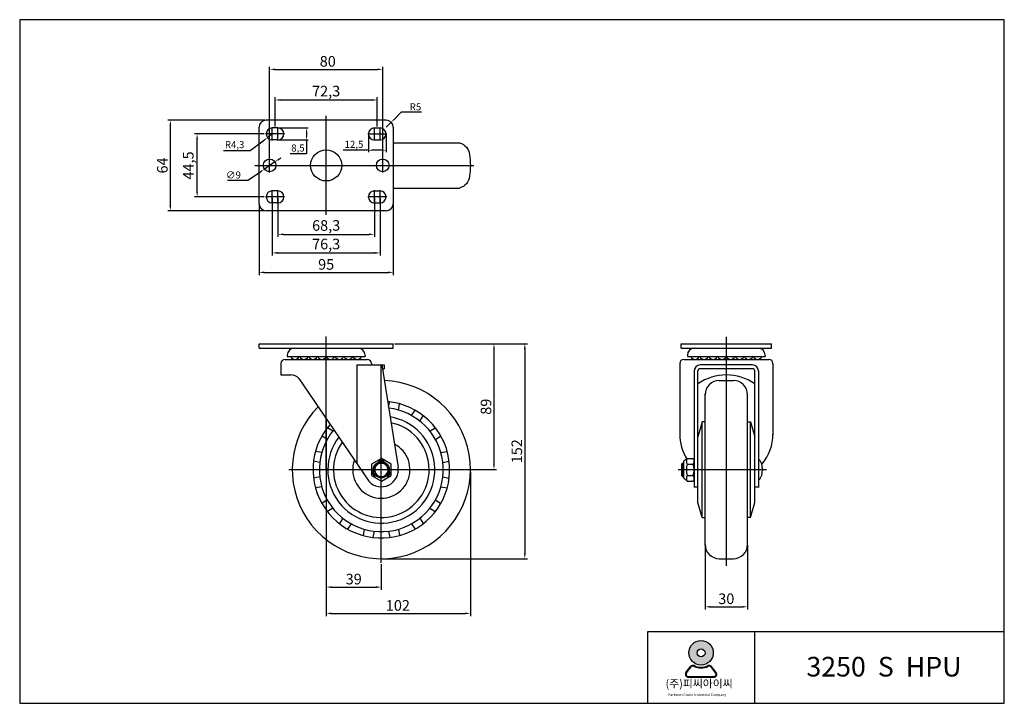
# Model space of a CAD drawing. Units: millimetres. Extents: x 15 to 2305, y 27 to 511.
# Drawn here: x 812 to 1509, y 27 to 511 of the extents above; entities that cross this region are included whole.
import ezdxf

# ---------------------------------------------------------------- set-up
doc = ezdxf.new("R2010")
doc.units = ezdxf.units.MM
for name, color, linetype in [('1', 7, 'Continuous'), ('3', 3, 'Continuous'), ('6', 7, 'Continuous')]:
    doc.layers.add(name, color=color, linetype=linetype)
doc.styles.add('ROMANS', font='romans.shx', dxfattribs={"height": 2.5})
doc.styles.get("Standard").update_dxf_attribs({"font": 'txt', "bigfont": 'gbcbig.shx'})

# ---------------------------------------------------------------- blocks, each defined once
blk = doc.blocks.new('A$C3A742BB3')
h = blk.add_hatch(color=3)
h.paths.add_polyline_path([(-523.9534625801425, -113.6671365667042, 1), (-511.9157881370506, -113.6671365667042, 1)])
h.paths.add_polyline_path([(-519.8791727686345, -113.6671365667042, -1), (-515.9900779485587, -113.6671365667042, -1)], flags=16)
h = blk.add_hatch(color=3)
edge = h.paths.add_edge_path()
edge.add_line((-510.5094011442973, -123.3199280452843), (-512.762349101796, -120.391095700543))
edge.add_arc((-513.9366690447634, -121.2944187335971), 1.481559931457465, 37.56859202888548, 117.6619667179339)
edge.add_arc((-517.9346253585966, -113.6671365667042), 7.130007170139053, 242.3380332820661, 297.6619667179339, ccw=False)
edge.add_arc((-521.9325816724261, -121.2944187335967), 1.481559931457465, 62.33803328206606, 142.4314079711979)
edge.add_line((-523.1069016153954, -120.3910957005423), (-525.3598495728941, -123.319928045285))
edge.add_arc((-524.1855296299211, -124.2232510783386), 1.481559931457465, 142.4314079711979, 270)
edge.add_line((-524.1855296299211, -125.7048110097967), (-511.6837210872648, -125.7048110097961))
edge.add_arc((-511.6837210872648, -124.2232510783386), 1.481559931457465, 270, 397.5685920288855)
edge = h.paths.add_edge_path(flags=16)
edge.add_arc((-513.9366690447634, -121.2944187335971), 1.111169948593099, 37.56859202888548, 117.6619667179339)
edge.add_arc((-517.9346253585966, -113.6671365667042), 7.500397153003416, 242.3380332820661, 297.6619667179339, ccw=False)
edge.add_arc((-521.9325816724261, -121.2944187335967), 1.111169948593099, 62.33803328206606, 142.4314079711979)
edge.add_line((-522.8133216296512, -120.6169264588057), (-525.0662695871499, -123.5457588035489))
edge.add_arc((-524.1855296299211, -124.2232510783386), 1.111169948593099, 142.4314079711979, 270)
edge.add_line((-524.1855296299211, -125.3344210269321), (-511.6837210872648, -125.3344210269321))
edge.add_arc((-511.6837210872648, -124.2232510783386), 1.111169948593099, 270, 397.5685920288855)
edge.add_line((-510.8029811300378, -123.5457588035486), (-513.0559290875383, -120.6169264588065))
at = {"color": 3}
for p, q in [((-525.3598495728941, -123.319928045285), (-523.1069016153954, -120.3910957005423)), ((-525.0662695871499, -123.5457588035489), (-522.8133216296512, -120.6169264588057)), ((-510.8029811300378, -123.5457588035486), (-513.0559290875383, -120.6169264588065)), ((-510.5094011442973, -123.3199280452843), (-512.762349101796, -120.391095700543)), ((-524.1855296299211, -125.3344210269321), (-511.6837210872648, -125.3344210269321)), ((-524.1855296299211, -125.7048110097967), (-511.6837210872648, -125.7048110097961))]:
    blk.add_line(p, q, dxfattribs=at)
for radius in [6.018837221545952, 1.944547410037923]:
    blk.add_circle((-517.9346253585966, -113.6671365667042), radius, dxfattribs=at)
for centre, radius, start, end in [((-521.9325816724261, -121.2944187335967), 1.481559931457465, 62.33803328206606, 142.4314079711979), ((-521.9325816724261, -121.2944187335967), 1.111169948593099, 62.33803328206606, 142.4314079711979), ((-517.9346253585966, -113.6671365667042), 7.500397153003416, 242.3380332820661, 297.6619667179339), ((-517.9346253585966, -113.6671365667042), 7.130007170139053, 242.3380332820661, 297.6619667179339), ((-513.9366690447634, -121.2944187335971), 1.481559931457465, 37.56859202888548, 117.6619667179339), ((-513.9366690447634, -121.2944187335971), 1.111169948593099, 37.56859202888548, 117.6619667179339), ((-524.1855296299211, -124.2232510783386), 1.481559931457465, 142.4314079711979, 270), ((-524.1855296299211, -124.2232510783386), 1.111169948593099, 142.4314079711979, 270), ((-511.6837210872648, -124.2232510783386), 1.481559931457465, 270, 37.56859202888548), ((-511.6837210872648, -124.2232510783386), 1.111169948593099, 270, 37.56859202888548)]:
    blk.add_arc(centre, radius, start, end, dxfattribs=at)
at = {"layer": '3'}
for p, q in [((-368.9445864457477, -138.4603562638455), (-368.9445864457477, -94.63957706384531)), ((-491.6427682057504, -103.4037329038453), (-491.6427682057504, -138.4603562638455))]:
    blk.add_line(p, q, dxfattribs=at)
blk.add_lwpolyline([(-368.9445864457477, -138.4603562638455), (-368.9445864457477, 197.2068124081546), (-852.7259888137498, 197.2068124081546), (-852.7259888137498, -138.4603562638455)], close=True, dxfattribs=at)
blk.add_lwpolyline([(-368.9445864457477, -103.4037329038454), (-544.2277032457525, -103.4037329038453), (-544.2277032457525, -138.4603562638455)], dxfattribs=at)
at = {"color": 3, "attachment_point": 1, "style": 'ROMANS'}
for s, insert, char_height, width in [('({\\fGulim|b0|i0|c129|p50;주}){\\fGulim|b0|i0|c129|p50;피씨아이씨}', (-535.3875190677638, -126.8306074683293), 3.90443142672, 93.56579470991804), ('Parkwon Caster Industrial Company', (-534.0701513550077, -133.6314532651727), 1.242319090319999, 35.72354136330089)]:
    blk.add_mtext(s, dxfattribs=dict(at, insert=insert, char_height=char_height, width=width))
at = {"layer": '3', "insert": (-466.1831871038714, -115.6638311619708), "char_height": 9.640571424000003, "width": 126.014538329856, "attachment_point": 1}
blk.add_mtext('{\\fArial|b1|i0|c0|p34;3250  S  HPU}', dxfattribs=at)

msp = doc.modelspace()

# ---------------------------------------------------------------- linework, layer by layer
at = {"color": 4}
for p, q in [((988.7390374134357, 408.6881082031351), (988.7390374134357, 477.5515921661126)), ((992.4890374134357, 475.6765921661126), (1064.989037413436, 475.6765921661126)), ((1068.739037413436, 408.6881082031351), (1068.739037413436, 477.5515921661126)), ((992.5890366435224, 435.1881082031387), (992.5890366435224, 455.9055058686548)), ((996.3390366435224, 454.0305058686548), (1061.139036499156, 454.0305058686548)), ((1064.889036499156, 435.1881082031387), (1064.889036499156, 455.9055058686548)), ((985.3015374134316, 439.7506061580527), (916.6117433919098, 439.7506061580527)), ((1028.739013583853, 372.7505945035588), (1028.739011899668, 442.7505945035588)), ((1081.751605264979, 445.3884637494476), (1076.510830885093, 440.0852303633401)), ((1096.126605264979, 445.3884637494476), (1081.751605264979, 445.3884637494476)), ((918.4867433919098, 379.5006061580528), (918.4867433919098, 436.0006061580527)), ((995.2140374134342, 434.2506082031351), (1016.032684127917, 434.2506082031351)), ((1071.239037413432, 434.7506082031343), (1074.75356639454, 438.3070229766049)), ((984.9765378825923, 430.0006061424139), (935.5668440343736, 430.0006061424139)), ((937.4418440343736, 389.2506061424212), (937.4418440343736, 426.2506061424139)), ((975.0096888587393, 418.2621437021845), (985.1980121099077, 425.9386694816942)), ((990.5890374134349, 430.0006082031388), (987.1946881482504, 427.4430912303767)), ((995.2140374134342, 425.7506082031351), (1016.032684127917, 425.7506082031351)), ((1014.782684127917, 431.7506082031351), (1014.782684127917, 428.2506082031351)), ((1014.782684127917, 425.7506082031351), (1014.782684127917, 415.863411021994)), ((1058.639037413437, 429.3756082031351), (1058.639037413437, 417.2445560557868)), ((1071.139037413437, 429.3756082031351), (1071.139037413437, 417.2445560557868)), ((956.0513555254038, 418.2621437021846), (975.0096888587393, 418.2621437021845)), ((1058.639037413437, 418.4945560557868), (1040.722370746771, 418.4945560557868)), ((1068.639037413437, 418.4945560557868), (1061.139037413437, 418.4945560557868)), ((994.5231597584375, 411.6931871431326), (996.5889177387944, 413.1012510502728)), ((1014.782684127917, 415.863411021994), (1003.324350794584, 415.863411021994)), ((978.239011971847, 407.7505945035585), (1133.23901274176, 407.7505945035588)), ((992.4574017780803, 410.2851232359923), (985.0206730487932, 405.2160931702864)), ((958.935866266617, 397.2344436032273), (973.3108662666186, 397.2344436032273)), ((973.3108662666186, 397.2344436032273), (982.9549150684361, 403.8080292631462)), ((984.9765400239139, 385.5006061424212), (935.5668440343736, 385.5006061424212)), ((990.5890374134342, 384.5631082031388), (990.5890374134342, 344.0244106967164)), ((994.5890374134342, 384.5631082031388), (994.5890374134342, 357.1530288351912)), ((1062.889037413437, 384.5631082031424), (1062.889037413437, 357.1530288351912)), ((1066.889037413437, 384.5631082031424), (1066.889037413437, 344.0244106967164)), ((981.239037413432, 379.8131082031351), (981.239037413432, 330.2404248887111)), ((1076.239037413432, 379.8131082031351), (1076.239037413432, 330.2404248887111)), ((985.3015404930852, 375.7506061580528), (916.6117433919098, 375.7506061580528)), ((998.3390374134342, 359.0280288351912), (1059.139037413437, 359.0280288351912)), ((994.3390374134342, 345.8994106967164), (1063.139037413437, 345.8994106967164)), ((984.989037413432, 332.1154248887111), (1072.489037413432, 332.1154248887111)), ((1311.855206471271, 286.6415343488869), (1311.855206471272, 124.641534348887)), ((1077.19756679468, 281.6415343488869), (1171.17952995726, 281.6415343488869)), ((1077.19756679468, 281.6415343488869), (1149.345034701942, 281.6415343488869)), ((1147.470034701942, 277.8915343488869), (1147.470034701942, 196.3915343488869)), ((1169.30452995726, 277.8915343488869), (1169.30452995726, 133.3915343488869)), ((1067.76006679468, 126.6415343488869), (1067.760066794681, 266.6415343488873)), ((1028.738988070089, 227.7621081834693), (1028.738988070089, 89.11327546445108)), ((1028.738988070089, 219.8223951074572), (1028.738988070089, 107.7167091163801)), ((1280.355206471271, 196.7222797370188), (1281.855206471271, 196.7222797370188)), ((1002.26006679468, 192.6415343488869), (1133.26006679468, 192.6415343488869)), ((1130.76006679468, 191.2040343488869), (1130.76006679468, 89.11327546445108)), ((1131.69756679468, 192.6415343488869), (1149.345034701942, 192.6415343488869)), ((1277.855206471271, 192.641534348887), (1340.370785298287, 192.641534348887)), ((1280.355206471271, 188.3222797370189), (1281.855206471271, 188.3222797370189)), ((1296.855206471267, 139.1265464860774), (1296.855206471267, 93.79744540093122)), ((1326.855206471267, 139.1265464860774), (1326.855206471267, 93.79744540093122)), ((1067.738988070089, 125.8235777364964), (1067.738988070089, 107.7167091163801)), ((1068.69756679468, 129.6415343488869), (1171.17952995726, 129.6415343488869)), ((1032.488988070089, 109.5917091163801), (1063.988988070089, 109.5917091163801)), ((1032.488988070089, 90.98827546445108), (1127.01006679468, 90.98827546445108)), ((1300.605206471267, 95.67244540093122), (1323.105206471267, 95.67244540093122))]:
    msp.add_line(p, q, dxfattribs=at)
at = {"color": 7}
for p, q in [((1071.239011971847, 439.7505945035588), (986.239011971847, 439.7505945035588)), ((981.239011971847, 380.7505945035588), (981.239011971847, 434.7505945035588)), ((994.5890119718492, 434.2505945035624), (990.5890119718529, 434.2505945035624)), ((1062.889011827486, 434.2505945035624), (1066.889011827483, 434.2505945035624)), ((1076.239011971847, 434.7505945035588), (1076.239011971847, 380.7505945035588)), ((994.5890119718492, 425.7505945035588), (990.5890119718492, 425.7505945035624)), ((1062.889011827486, 425.7505945035588), (1066.889011827486, 425.7505945035624)), ((1076.239011971847, 423.7505945035585), (1123.148775186813, 423.7505945035592)), ((1076.239011971847, 391.7505945035587), (1123.148775186809, 391.750594503559)), ((994.5890119718492, 389.7505945035624), (990.5890119718492, 389.7505945035624)), ((1062.889011971852, 389.750594503566), (1066.889011971852, 389.750594503566)), ((994.5890119718492, 381.2505945035624), (990.5890119718492, 381.2505945035624)), ((1062.889011971852, 381.2505945035624), (1066.889011971849, 381.250594503566)), ((1071.239011971847, 375.7505945035588), (986.239011971847, 375.7505945035588)), ((1280.855206471271, 197.2222797370188), (1281.855206471271, 197.2222797370188)), ((1280.855206471271, 187.8222797370189), (1281.855206471271, 187.8222797370189))]:
    msp.add_line(p, q, dxfattribs=at)
at = {"color": 4, "ltscale": 0.17}
for p, q in [((990.5890119718492, 425.3255945035625), (990.5890119718492, 434.6755945035624)), ((994.5890119718492, 425.3255945035588), (994.5890119718492, 434.6755945035587)), ((1062.889011827486, 425.3255945035588), (1062.889011827486, 434.6755945035587)), ((1066.889011827486, 425.3255945035625), (1066.889011827486, 434.6755945035624)), ((995.2640119718494, 430.0005945035624), (985.9140119718495, 430.0005945035624)), ((999.2640119718494, 430.0005945035588), (989.9140119718495, 430.0005945035588)), ((1058.214011827486, 430.0005945035588), (1067.564011827486, 430.0005945035588)), ((1062.214011827486, 430.0005945035624), (1071.564011827486, 430.0005945035624)), ((990.5890119718492, 380.8255945035625), (990.5890119718492, 390.1755945035624)), ((994.5890119718492, 380.8255945035625), (994.5890119718492, 390.1755945035624)), ((1062.889011971852, 380.8255945035661), (1062.889011971852, 390.175594503566)), ((1066.889011971852, 380.8255945035661), (1066.889011971852, 390.175594503566)), ((995.2640119718494, 385.5005945035624), (985.9140119718495, 385.5005945035624)), ((999.2640119718494, 385.5005945035624), (989.9140119718495, 385.5005945035624)), ((1067.564011971852, 385.500594503566), (1058.214011971852, 385.500594503566)), ((1071.564011971852, 385.500594503566), (1062.214011971852, 385.500594503566))]:
    msp.add_line(p, q, dxfattribs=at)
at = {"color": 4, "ltscale": 0.18}
for p, q in [((988.7390119718434, 402.8005945035624), (988.7390119718434, 412.7005945035625)), ((1068.739011971851, 402.8005945035624), (1068.739011971851, 412.7005945035625)), ((1068.739011971851, 402.8005945035624), (1068.739011971851, 412.7005945035625))]:
    msp.add_line(p, q, dxfattribs=at)
at = {"color": 4, "ltscale": 0.02399999999999909}
msp.add_line((1028.738988070089, 192.2610777364964), (1028.738988070089, 286.7610777364964), dxfattribs=at)
for p, q in [((981.2600667946799, 278.6415343488869), (981.2600667946799, 281.6415343488869)), ((981.2600667946799, 281.6415343488869), (1076.26006679468, 281.6415343488869)), ((1028.76006679468, 281.6415343488869), (1062.76006679468, 281.6415343488869)), ((1076.26006679468, 278.6415343488869), (1076.26006679468, 281.6415343488869)), ((1279.855206471271, 278.6415343488869), (1279.855206471271, 281.6415343488868)), ((1279.855206471271, 281.6415343488869), (1343.855206471271, 281.6415343488869)), ((1343.855206471271, 278.6415343488869), (1343.855206471271, 281.6415343488869)), ((981.2600667946799, 278.6415343488869), (1076.26006679468, 278.6415343488869)), ((1001.260066794679, 273.6415343488869), (1001.260066794679, 272.6415343488869)), ((1001.260066794679, 272.6415343488869), (1056.260066794679, 272.6415343488874)), ((1008.258378517367, 270.6415343488871), (1009.334371121455, 272.0951482250661)), ((1008.258378517367, 270.6415343488871), (1009.334371121455, 272.0951482250661)), ((1049.261755071994, 270.6415343488871), (1048.185762467906, 272.0951482250661)), ((1049.261755071994, 270.6415343488871), (1048.185762467906, 272.0951482250661)), ((1056.260066794679, 273.6415343488869), (1056.260066794679, 272.6415343488869)), ((1279.855206471271, 278.6415343488869), (1343.855206471271, 278.6415343488869)), ((1284.355206471269, 273.6415343488868), (1284.35520647127, 272.6415343488868)), ((1284.35520647127, 272.6415343488868), (1339.355206471269, 272.6415343488873)), ((1291.353518193957, 270.641534348887), (1292.429510798045, 272.0951482250659)), ((1291.353518193957, 270.641534348887), (1292.429510798045, 272.0951482250659)), ((1332.356894748585, 270.641534348887), (1331.280902144496, 272.0951482250659)), ((1332.356894748585, 270.641534348887), (1331.280902144496, 272.0951482250659)), ((1339.35520647127, 273.6415343488868), (1339.35520647127, 272.6415343488868)), ((996.7600667946799, 267.6415343488865), (996.7600667946795, 259.6415343488869)), ((999.7600667946799, 270.6415343488865), (1057.760066794679, 270.6415343488874)), ((1050.512433258106, 266.6415343488871), (1069.76006679468, 266.6415343488874)), ((1060.760066794679, 267.6415343488874), (1060.760066794679, 266.6415343488874)), ((1068.133540080913, 266.6415343488874), (1079.63193679309, 194.408454897958)), ((1069.76006679468, 266.6415343488874), (1069.76006679468, 264.0415343488874)), ((1281.855206471271, 270.6415343488861), (1341.855206471271, 270.6415343488873)), ((1330.455206471271, 266.6415343488873), (1293.255206471271, 266.6415343488871)), ((996.7600667946795, 259.6415343488865), (1003.631539021318, 259.6415343488874)), ((1068.550714720407, 264.0415343488875), (1069.76006679468, 264.0415343488874)), ((1291.755206471271, 168.8315343488735), (1291.755206471272, 262.5415343488874)), ((1330.455206471271, 264.0415343488874), (1293.255206471271, 264.0415343488874)), ((1331.955206471271, 168.8315343488733), (1331.955206471271, 262.5415343488874)), ((1009.516302772323, 257.0609029094178), (1058.953999892765, 184.3929381204817)), ((1296.855206471271, 139.1415343488869), (1296.85520647127, 246.1415343488869)), ((1326.855206471272, 139.1415343488869), (1326.855206471273, 246.1415343488869)), ((1326.855206471272, 140.5640464860773), (1326.855206471273, 244.7190222116964)), ((1072.888368450781, 236.7716399615708), (1073.76006679468, 240.6178045248814)), ((1079.811891954125, 234.8028437489305), (1080.576513342637, 239.2619290049105)), ((1089.050687279238, 230.9760094252796), (1091.663067732773, 234.6697278165294)), ((1095.028935983111, 226.9814713491828), (1097.441772085045, 230.8085210134899)), ((1294.855206471269, 226.4915343488872), (1291.755206471271, 215.951534348901)), ((1294.855206471271, 158.7915343488872), (1294.85520647127, 226.4915343488872)), ((1296.85520647127, 226.4915343488872), (1294.85520647127, 226.4915343488871)), ((1326.855206471272, 226.4915343488872), (1328.855206471272, 226.4915343488871)), ((1328.855206471271, 158.7915343488872), (1328.855206471272, 226.4915343488872)), ((1328.855206471274, 226.4915343488872), (1331.955206471271, 215.9515343489005)), ((1029.425591718288, 213.9321548334442), (1025.731873327038, 216.5445352869791)), ((1033.420129794385, 219.9104035373173), (1029.593080130077, 222.3232396392513)), ((1102.100003794976, 219.9104035373173), (1105.927053459283, 222.3232396392513)), ((1106.094541871073, 213.9321548334442), (1109.788260262323, 216.5445352869791)), ((1025.598757394637, 204.6933595083312), (1021.139672138657, 205.4579808968437)), ((1109.921376194724, 204.6933595083312), (1114.380461450704, 205.4579808968437)), ((1024.196062157824, 197.6415343488869), (1019.783796618686, 198.6415343488869)), ((1066.487050293759, 197.3516200927228), (1066.057410678889, 198.9550569643626)), ((1069.075240744784, 197.3516200927228), (1069.504880359655, 198.9550569643627)), ((1111.324071431536, 197.6415343488869), (1115.736336970675, 198.6415343488869)), ((1280.855206471271, 197.2222797370188), (1280.355206471271, 196.7222797370188)), ((1284.255206471271, 200.4397478721402), (1281.855206471271, 198.5222797370189)), ((1284.255206471271, 200.4397478721402), (1288.155206471271, 200.4397478721402)), ((1284.255206471271, 196.4810138045794), (1288.155206471271, 196.4810138045794)), ((1062.951516387826, 191.2278957357646), (1061.348079516187, 190.7982561208945)), ((1064.245611613339, 188.9864570553445), (1063.07181435657, 187.8126597985749)), ((1071.288395153957, 189.0147413265921), (1072.490476681975, 187.8126597985751)), ((1072.572137617666, 191.2382484975689), (1074.214211522357, 190.7982561208946)), ((1280.855206471271, 187.8222797370189), (1280.355206471271, 188.3222797370189)), ((1284.255206471271, 188.5635456694582), (1288.155206471271, 188.5635456694582)), ((1024.196062157824, 187.6415343488869), (1019.783796618686, 186.6415343488869)), ((1111.324071431537, 187.6415343488869), (1115.736336970675, 186.6415343488869)), ((1284.255206471271, 184.5222797370189), (1281.855206471271, 186.5222797370189)), ((1284.255206471271, 184.5222797370189), (1288.155206471271, 184.5222797370189)), ((1025.598757394637, 180.5897091894426), (1021.139672138657, 179.8250878009302)), ((1109.921376194724, 180.5897091894426), (1114.380461450704, 179.8250878009302)), ((1289.155206471271, 180.5220094743178), (1291.755206471271, 180.5220094743179)), ((1331.955206471271, 180.5220094743179), (1334.55520647127, 180.5220094743179)), ((1029.425591718288, 171.3509138643298), (1025.731873327038, 168.7385334107947)), ((1106.094541871073, 171.3509138643298), (1109.788260262323, 168.7385334107947)), ((1294.855206471269, 158.7915343488868), (1291.755206471271, 169.3315343488735)), ((1328.855206471274, 158.7915343488868), (1331.955206471271, 169.3315343488736)), ((1033.420129794385, 165.3726651604566), (1029.593080130077, 162.9598290585226)), ((1102.100003794976, 165.3726651604566), (1105.927053459283, 162.9598290585226)), ((1040.49119760625, 158.3015973485911), (1038.078361504316, 154.474547684284)), ((1046.469446310123, 154.3070592724943), (1043.857065856588, 150.6133408812445)), ((1089.050687279238, 154.3070592724943), (1091.663067732773, 150.6133408812445)), ((1095.028935983111, 158.3015973485911), (1097.441772085045, 154.474547684284)), ((1294.855206471271, 158.7915343488872), (1296.855206471267, 158.7915343488872)), ((1328.855206471271, 158.7915343488872), (1326.855206471275, 158.7915343488872)), ((1055.708241635236, 150.4802249488434), (1054.943620246724, 146.0211396928634)), ((1062.76006679468, 149.0775297120309), (1061.76006679468, 144.6652641728924)), ((1072.76006679468, 149.0775297120309), (1073.76006679468, 144.6652641728924)), ((1079.811891954125, 150.4802249488434), (1080.576513342637, 146.0211396928634)), ((1306.855206471267, 129.6415343488869), (1316.855206471267, 129.641534348887))]:
    msp.add_line(p, q)
msp.add_lwpolyline([(1123.148775186815, 423.7505945035588, -0.2980452935900517), (1130.26651686524, 415.4305945035608, -0.06426431372921783), (1130.26651686524, 400.0705945035602, -0.2980452935902446), (1123.148775186809, 391.7505945035588, -0.2980452935902446)], format="xyb")
msp.add_lwpolyline([(1067.781145519272, 200.5219909612774), (1060.852942288996, 196.5219909612774), (1060.852942288996, 188.5219909612774), (1067.781145519272, 184.5219909612774), (1074.709348749547, 188.5219909612774), (1074.709348749547, 196.5219909612774)], close=True)
for centre, radius in [((1028.739037413432, 407.750608203135), 11), ((1067.781145519272, 192.5219909612774), 5.759999999999991)]:
    msp.add_circle(centre, radius)
at = {"color": 7}
for centre in [(988.7390119718507, 407.7505945035624), (1068.739011971851, 407.7505945035624)]:
    msp.add_circle(centre, 4.499999999999999, dxfattribs=at)
for centre, radius, start, end in [((986.239011971847, 434.7505945035588), 5, 90, 180), ((1071.239011971847, 434.7505945035588), 5, 0, 90), ((990.5890119718492, 430.0005945035624), 4.25, 90, 270), ((994.5890119718492, 430.0005945035588), 4.25, 270, 90), ((1062.889011827486, 430.0005945035588), 4.25, 90, 270), ((1066.889011827486, 430.0005945035624), 4.25, 270, 90), ((990.5890119718492, 385.5005945035624), 4.25, 90, 270), ((994.5890119718492, 385.5005945035624), 4.25, 270, 90), ((1062.889011971852, 385.500594503566), 4.249999999999999, 90, 270), ((1066.889011971852, 385.500594503566), 4.249999999999999, 270, 90), ((986.239011971847, 380.7505945035588), 5, 180, 270), ((1071.239011971847, 380.7505945035588), 5, 270, 0)]:
    msp.add_arc(centre, radius, start, end, dxfattribs=at)
for centre, radius, start, end in [((1006.260066794679, 273.6415343488869), 5, 90, 180), ((1006.658378517366, 273.8165343488871), 3.174999999999997, 201.7204734729532, 338.2795265270468), ((1013.008378517367, 273.8165343488871), 3.174999999999997, 201.7204734729532, 338.2795265270468), ((1019.358378517366, 273.8165343488871), 3.174999999999997, 201.7204734729532, 338.2795265270468), ((1025.708378517366, 273.8165343488871), 3.174999999999997, 201.7204734729532, 338.2795265270468), ((1031.811755071994, 273.8165343488871), 3.174999999999997, 201.7204734729532, 338.2795265270468), ((1038.161755071994, 273.8165343488871), 3.174999999999997, 201.7204734729532, 338.2795265270468), ((1044.511755071994, 273.8165343488871), 3.174999999999997, 201.7204734729532, 338.2795265270468), ((1050.861755071995, 273.8165343488871), 3.174999999999997, 201.7204734729532, 338.2795265270468), ((1051.260066794679, 273.6415343488869), 5, 0, 90), ((1289.355206471269, 273.6415343488868), 5, 90, 180), ((1289.753518193957, 273.816534348887), 3.174999999999997, 201.7204734729524, 338.2795265270476), ((1296.103518193957, 273.816534348887), 3.174999999999997, 201.7204734729524, 338.2795265270476), ((1302.453518193957, 273.816534348887), 3.174999999999997, 201.7204734729524, 338.2795265270476), ((1308.803518193957, 273.816534348887), 3.174999999999997, 201.7204734729524, 338.2795265270476), ((1314.906894748585, 273.816534348887), 3.174999999999997, 201.7204734729524, 338.2795265270476), ((1321.256894748585, 273.816534348887), 3.174999999999997, 201.7204734729524, 338.2795265270476), ((1327.606894748585, 273.816534348887), 3.174999999999997, 201.7204734729524, 338.2795265270476), ((1333.956894748585, 273.816534348887), 3.174999999999997, 201.7204734729524, 338.2795265270476), ((1334.35520647127, 273.6415343488868), 5, 0, 90), ((999.7600667946799, 267.6415343488865), 3, 90, 180), ((1057.760066794679, 267.6415343488874), 3, 0, 90), ((1281.855206471271, 267.6415343488861), 3, 90, 180), ((1293.255206471271, 262.5415343488874), 4.1, 90, 180), ((1330.455206471271, 262.5415343488874), 4.1, 0, 90), ((1341.855206471271, 267.6415343488873), 3, 0, 90), ((1003.631539021319, 251.6415343488874), 8, 42.64244357945283, 90), ((1293.255206471271, 262.5415343488874), 1.5, 90, 180), ((1330.455206471271, 262.5415343488874), 1.5, 0, 90), ((1067.76006679468, 192.6415343488869), 63, 135.1354344687428, 88.07332223740814), ((1067.76006679468, 192.6415343488871), 48.35, 138.5017619530703, 84.67179678963433), ((1067.76006679468, 192.6415343488871), 43.85, 140.00278131164, 83.15978417288142), ((1067.76006679468, 192.6415343488871), 37.85, 142.5858263197963, 80.62065990527205), ((1067.76006679468, 192.6415343488871), 33.85, 144.8479110247138, 78.35785008887459), ((1311.855206471271, 217.7790055764916), 33, 180, 212.2184249284702), ((1311.855206471271, 217.7790055764916), 33, 320.1887739869842, 0), ((1067.76006679468, 192.6415343488871), 20.25, 160.2913368089302, 62.90868020036412), ((1067.781145519272, 192.5219909612774), 5, 104.9999999999945, 104.9908588651694), ((1067.781145519272, 192.5219909612774), 4.759999999999991, 104.9999999999945, 75.00000000000556), ((1067.781145519272, 192.5219909612774), 6.659999999999994, 75.00000000000556, 104.9999999999945), ((1067.781145519272, 192.5219909612774), 6.276977778440511, 75.00000000000556, 104.9999999999945), ((1067.781145519272, 217.1735541189705), 20.09156315769314, 266.4845201171871, 273.5154798828129), ((1295.880708671678, 192.5222797370189), 12.2810372863752, 161.1951847289751, 198.8048152710249), ((1287.078032375033, 198.4603808383598), 3.447642663815761, 144.9618410115741, 215.0381589884259), ((1286.713328080735, 198.4603808383598), 2.448858335533612, 306.0716267040095, 53.92837329599044), ((1280.513251563535, 192.5222797370188), 8.606453986953326, 332.6146526795642, 27.38534732043578), ((1067.781145519272, 192.5219909612774), 12, 222.6424435794528, 9.115514357025818), ((1067.781145519272, 192.5219909612774), 6.659999999999994, 194.9999999999968, 224.9999999999902), ((1067.781145519272, 192.5219909612774), 6.276977778440511, 194.9999999999968, 224.9999999999902), ((1067.781145519272, 192.5219909612774), 6.276977778440511, 315.0000000000098, 345.000000000002), ((1067.781145519272, 192.5219909612774), 6.659999999999994, 315.0000000000098, 345.000000000002), ((1286.911734165612, 186.5429127032385), 3.337678380996477, 142.7423155652192, 217.2576844347808), ((1286.588229720254, 186.5429127032385), 2.557024388308314, 307.7931509285755, 52.20684907142444), ((1306.855206471267, 139.641534348887), 10, 180, 270), ((1316.855206471267, 139.641534348887), 10, 270, 0)]:
    msp.add_arc(centre, radius, start, end)
for p in [(1066.156544124526, 198.5850859085157), (1069.405746914018, 198.5850859085158), (1070.281145519272, 188.1918639423552)]:
    msp.add_point(p)
at = {"color": 4}
for points in [[(992.4890374134357, 476.3015921661126), (992.4890374134357, 475.0515921661126), (988.7390374134357, 475.6765921661126)], [(1064.989037413436, 476.3015921661126), (1064.989037413436, 475.0515921661126), (1068.739037413436, 475.6765921661126)], [(996.3390366435224, 454.6555058686548), (996.3390366435224, 453.4055058686548), (992.5890366435224, 454.0305058686548)], [(1061.139036499156, 454.6555058686548), (1061.139036499156, 453.4055058686548), (1064.889036499156, 454.0305058686548)], [(917.8617433919098, 436.0006061580527), (919.1117433919098, 436.0006061580527), (918.4867433919098, 439.7506061580527)], [(1076.214462987304, 440.3781077784323), (1076.807198782883, 439.7923529482478), (1074.75356639454, 438.3070229766049)], [(1014.36601746125, 431.7506082031351), (1015.199350794584, 431.7506082031351), (1014.782684127917, 434.2506082031351)], [(936.8168440343736, 426.2506061424139), (938.0668440343736, 426.2506061424139), (937.4418440343736, 430.0006061424139)], [(984.947275151794, 426.2714488214179), (985.4487490680215, 425.6058901419705), (987.1946881482504, 427.4430912303767)], [(1014.36601746125, 428.2506082031351), (1015.199350794584, 428.2506082031351), (1014.782684127917, 425.7506082031351)], [(1061.139037413437, 418.9112227224535), (1061.139037413437, 418.0778893891201), (1058.639037413437, 418.4945560557868)], [(1068.639037413437, 418.9112227224535), (1068.639037413437, 418.0778893891201), (1071.139037413437, 418.4945560557868)], [(994.2884824405805, 412.0374801398588), (994.757837076294, 411.3488941464064), (992.4574017780803, 410.2851232359923)], [(982.7202377505796, 404.1523222598723), (983.1895923862928, 403.46373626642), (985.0206730487932, 405.2160931702864)], [(936.8168440343736, 389.2506061424212), (938.0668440343736, 389.2506061424212), (937.4418440343736, 385.5006061424212)], [(917.8617433919098, 379.5006061580528), (919.1117433919098, 379.5006061580528), (918.4867433919098, 375.7506061580528)], [(998.3390374134342, 359.6530288351912), (998.3390374134342, 358.4030288351912), (994.5890374134342, 359.0280288351912)], [(1059.139037413437, 359.6530288351912), (1059.139037413437, 358.4030288351912), (1062.889037413437, 359.0280288351912)], [(994.3390374134342, 346.5244106967164), (994.3390374134342, 345.2744106967164), (990.5890374134342, 345.8994106967164)], [(1063.139037413437, 346.5244106967164), (1063.139037413437, 345.2744106967164), (1066.889037413437, 345.8994106967164)], [(984.989037413432, 332.7404248887111), (984.989037413432, 331.4904248887111), (981.239037413432, 332.1154248887111)], [(1072.489037413432, 332.7404248887111), (1072.489037413432, 331.4904248887111), (1076.239037413432, 332.1154248887111)], [(1146.845034701942, 277.8915343488869), (1148.095034701942, 277.8915343488869), (1147.470034701942, 281.6415343488869)], [(1168.67952995726, 277.8915343488869), (1169.92952995726, 277.8915343488869), (1169.30452995726, 281.6415343488869)], [(1146.845034701942, 196.3915343488869), (1148.095034701942, 196.3915343488869), (1147.470034701942, 192.6415343488869)], [(1168.67952995726, 133.3915343488869), (1169.92952995726, 133.3915343488869), (1169.30452995726, 129.6415343488869)], [(1032.488988070089, 110.2167091163801), (1032.488988070089, 108.9667091163801), (1028.738988070089, 109.5917091163801)], [(1063.988988070089, 110.2167091163801), (1063.988988070089, 108.9667091163801), (1067.738988070089, 109.5917091163801)], [(1032.488988070089, 91.61327546445108), (1032.488988070089, 90.36327546445108), (1028.738988070089, 90.98827546445108)], [(1127.01006679468, 91.61327546445108), (1127.01006679468, 90.36327546445108), (1130.76006679468, 90.98827546445108)], [(1300.605206471267, 96.29744540093122), (1300.605206471267, 95.04744540093122), (1296.855206471267, 95.67244540093122)], [(1323.105206471267, 96.29744540093122), (1323.105206471267, 95.04744540093122), (1326.855206471267, 95.67244540093122)]]:
    msp.add_solid(points, dxfattribs=at)
at = {"layer": '1', "color": 7}
for p, q in [((1050.512433258106, 266.6415343488873), (1050.512433258106, 196.8011104808653)), ((1278.855206471271, 267.6415343488861), (1278.855206471271, 217.2790055764916)), ((1344.855206471271, 267.6415343488873), (1344.855206471271, 217.2790055764916)), ((1334.555206471271, 262.5415343488874), (1334.555206471271, 180.0220094743179)), ((1306.855206471267, 255.641534348887), (1316.855206471267, 255.641534348887)), ((1280.355206471271, 188.3222797370189), (1280.355206471271, 196.7222797370188)), ((1280.855206471271, 187.822279737019), (1280.855206471271, 197.2222797370188)), ((1281.855206471271, 186.5222797370189), (1281.855206471271, 198.5222797370189))]:
    msp.add_line(p, q, dxfattribs=at)
for centre, radius, start, end in [((1311.855206471271, 224.6415343488864), 35, 54.95037433604356, 125.0496256639564), ((1306.855206471267, 245.641534348887), 10, 90, 180), ((1316.855206471267, 245.641534348887), 10, 0, 90)]:
    msp.add_arc(centre, radius, start, end, dxfattribs=at)
at = {"layer": '6'}
msp.add_line((1289.155206471271, 262.5415343488874), (1289.155206471271, 180.0220094743178), dxfattribs=at)
msp.add_lwpolyline([(1334.580561440097, 185.6415343488869, 0.2039077806288122), (1335.477563850749, 186.0232155787977, 0.0970261823596429), (1336.553547651252, 187.6917868805809, 0.05397008911748361), (1337.136715661691, 189.7869709211626, 0.04093051424727383), (1337.370785298287, 192.641534348887, 0.04093051424728211), (1337.136715661691, 195.4960977766112, 0.05397008911748921), (1336.553547651252, 197.5912818171927, 0.09702618235965858), (1335.477563850749, 199.2598531189759, 0.2039077806288681), (1334.580561440097, 199.6415343488869, 0.2039077806288563)], format="xyb", dxfattribs=at)

# ---------------------------------------------------------------- block references
at = {"xscale": 1.44, "yscale": 1.44, "zscale": 1.44}
msp.add_blockref('A$C3A742BB3', (2039.826165387702, 226.8155244519188), dxfattribs=at)

# ---------------------------------------------------------------- texts
at = {"attachment_point": 5}
for s, insert, char_height in [('80', (1029.865108959878, 480.3640921661126), 7.5), ('72,3', (1028.739036571339, 459.3430058686548), 7.5), ('R5', (1091.959938598312, 448.5134637494476), 5), ('R4,3', (963.9680221920705, 421.8038103688511), 5), ('12,5', (1048.430704080104, 422.0362227224534), 5), ('8,5', (1008.74101746125, 419.4050776886607), 5), ('∅9', (963.1025329332838, 400.3594436032273), 5), ('68,3', (1028.739037413436, 364.3405288351912), 7.5), ('76,3', (1028.739037413436, 351.2119106967164), 7.5), ('95', (1028.739037413432, 336.8029248887111), 7.5), ('39', (1048.238988070089, 114.2792091163801), 7.5), ('30', (1311.855206471267, 100.3599454009312), 7.5), ('102', (1079.488988070089, 95.67577546445108), 7.5)]:
    msp.add_mtext(s, dxfattribs=dict(at, insert=insert, char_height=char_height))
at = {"char_height": 7.5, "attachment_point": 5, "rotation": 90}
for s, insert in [('64', (913.7992433919098, 407.7506061580532)), ('44,5', (932.1293440343734, 407.7506061424181)), ('89', (1142.782534701942, 237.141534348887)), ('152', (1164.61702995726, 205.641534348887))]:
    msp.add_mtext(s, dxfattribs=dict(at, insert=insert))

doc.saveas('drawing.dxf')
